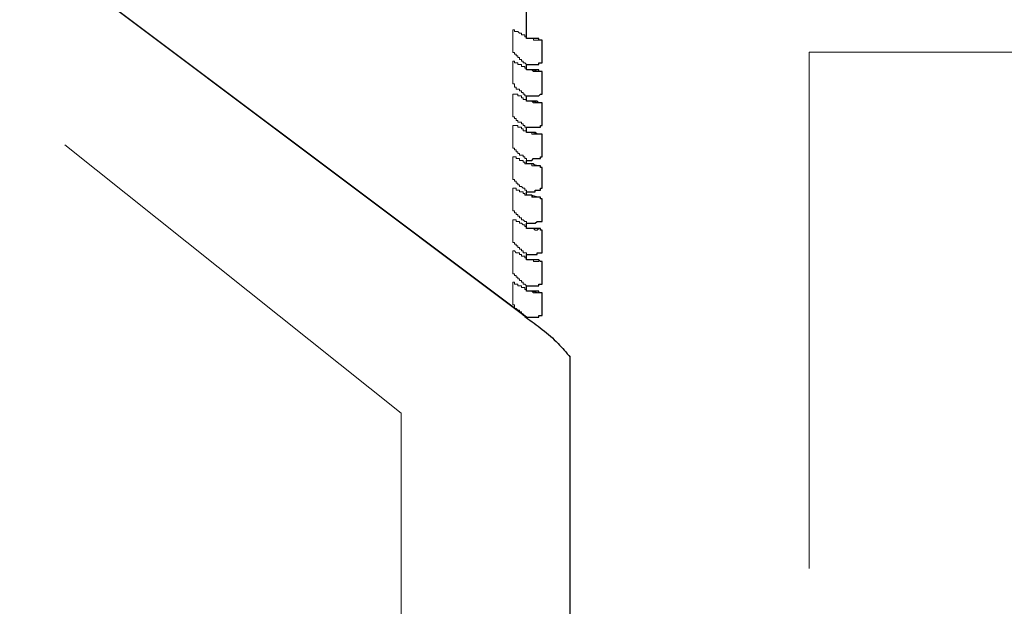
# Model space of a CAD drawing. Units: inches. Extents: x 9295 to 10310, y -5514 to -2192.
# Drawn here: x 10305 to 10305, y -2195 to -2195 of the extents above; entities that cross this region are included whole.
import ezdxf

# ---------------------------------------------------------------- set-up
doc = ezdxf.new("R2010")
doc.units = ezdxf.units.IN
doc.header["$MEASUREMENT"] = 0
doc.linetypes.add('CENTER', pattern=[50.8, 31.75, -6.35, 6.35, -6.35])
doc.layers.add('Bordes', color=7, linetype='Continuous', lineweight=35)
doc.layers.add('Layer 1', color=7, linetype='Continuous')

# ---------------------------------------------------------------- blocks, each defined once
blk = doc.blocks.new('block 1329')
at = {"layer": 'Layer 1', "color": 7, "lineweight": 18}
for points in [[(14.457, 111.972), (14.437, 111.972)], [(14.437, 111.972), (14.437, 111.951)], [(14.437, 111.951), (14.437, 111.931)], [(14.478, 111.972), (14.457, 111.972)], [(14.499, 111.972), (14.478, 111.972)], [(14.499, 111.951), (14.499, 111.972)], [(14.519, 111.951), (14.499, 111.951)], [(14.54, 111.951), (14.519, 111.951)], [(14.54, 111.931), (14.54, 111.951)], [(14.437, 111.931), (14.437, 111.909)], [(14.437, 111.909), (14.437, 111.869)], [(14.437, 111.869), (14.437, 111.847)], [(14.437, 111.847), (14.437, 111.826)], [(14.561, 111.931), (14.54, 111.931)], [(14.561, 111.909), (14.561, 111.931)], [(14.582, 111.909), (14.561, 111.909)], [(14.602, 111.909), (14.582, 111.909)], [(14.602, 111.889), (14.602, 111.909)], [(14.437, 111.826), (14.437, 111.785)], [(14.437, 111.785), (14.437, 111.764)], [(14.437, 111.764), (14.437, 111.744)], [(14.437, 111.744), (14.437, 111.723)], [(14.437, 111.723), (14.437, 111.702)], [(14.437, 111.702), (14.457, 111.702)], [(14.457, 111.702), (14.457, 111.681)], [(14.457, 111.681), (14.478, 111.681)], [(14.478, 111.681), (14.478, 111.66)], [(14.478, 111.66), (14.499, 111.66)], [(14.499, 111.66), (14.499, 111.64)], [(14.499, 111.64), (14.519, 111.64)], [(14.519, 111.64), (14.519, 111.619)], [(14.519, 111.619), (14.54, 111.619)], [(14.54, 111.619), (14.561, 111.619)], [(14.561, 111.619), (14.561, 111.598)], [(14.561, 111.598), (14.582, 111.598)], [(14.582, 111.598), (14.582, 111.578)], [(14.582, 111.578), (14.602, 111.578)], [(14.602, 111.578), (14.602, 111.556)]]:
    blk.add_lwpolyline(points, dxfattribs=at)
blk = doc.blocks.new('block 1328')
at = {"layer": 'Layer 1'}
blk.add_blockref('block 1329', (0, 0), dxfattribs=at)
blk = doc.blocks.new('block 1331')
at = {"layer": 'Layer 1', "color": 7, "lineweight": 18}
for points in [[(14.457, 112.345), (14.437, 112.345)], [(14.437, 112.345), (14.437, 112.325)], [(14.437, 112.325), (14.437, 112.304)], [(14.437, 112.304), (14.437, 112.283)], [(14.478, 112.345), (14.457, 112.345)], [(14.499, 112.345), (14.478, 112.345)], [(14.499, 112.325), (14.499, 112.345)], [(14.519, 112.325), (14.499, 112.325)], [(14.54, 112.325), (14.519, 112.325)], [(14.54, 112.304), (14.54, 112.325)], [(14.561, 112.304), (14.54, 112.304)], [(14.561, 112.283), (14.561, 112.304)], [(14.437, 112.283), (14.437, 112.242)], [(14.437, 112.242), (14.437, 112.221)], [(14.437, 112.221), (14.437, 112.2)], [(14.437, 112.2), (14.437, 112.179)], [(14.582, 112.283), (14.561, 112.283)], [(14.602, 112.283), (14.582, 112.283)], [(14.602, 112.262), (14.602, 112.283)], [(14.437, 112.179), (14.437, 112.159)], [(14.437, 112.159), (14.437, 112.138)], [(14.437, 112.138), (14.437, 112.117)], [(14.437, 112.117), (14.437, 112.097)], [(14.437, 112.097), (14.437, 112.076)], [(14.437, 112.076), (14.457, 112.076)], [(14.457, 112.076), (14.457, 112.055)], [(14.457, 112.055), (14.478, 112.055)], [(14.478, 112.055), (14.478, 112.034)], [(14.478, 112.034), (14.499, 112.034)], [(14.499, 112.034), (14.499, 112.013)], [(14.499, 112.013), (14.519, 112.013)], [(14.519, 112.013), (14.54, 112.013)], [(14.54, 112.013), (14.54, 111.993)], [(14.54, 111.993), (14.561, 111.993)], [(14.561, 111.993), (14.561, 111.972)], [(14.561, 111.972), (14.582, 111.972)], [(14.582, 111.972), (14.582, 111.951)], [(14.582, 111.951), (14.602, 111.951)]]:
    blk.add_lwpolyline(points, dxfattribs=at)
blk = doc.blocks.new('block 1330')
at = {"layer": 'Layer 1'}
blk.add_blockref('block 1331', (0, 0), dxfattribs=at)
blk = doc.blocks.new('block 1333')
at = {"layer": 'Layer 1', "color": 7, "lineweight": 18}
for points in [[(14.457, 111.225), (14.437, 111.225)], [(14.437, 111.225), (14.437, 111.204)], [(14.437, 111.204), (14.437, 111.184)], [(14.437, 111.184), (14.437, 111.163)], [(14.437, 111.163), (14.437, 111.121)], [(14.478, 111.225), (14.457, 111.225)], [(14.478, 111.204), (14.478, 111.225)], [(14.499, 111.204), (14.478, 111.204)], [(14.519, 111.204), (14.499, 111.204)], [(14.519, 111.184), (14.519, 111.204)], [(14.54, 111.184), (14.519, 111.184)], [(14.561, 111.184), (14.54, 111.184)], [(14.561, 111.163), (14.561, 111.184)], [(14.582, 111.163), (14.561, 111.163)], [(14.582, 111.142), (14.582, 111.163)], [(14.602, 111.142), (14.582, 111.142)], [(14.437, 111.121), (14.437, 111.1)], [(14.437, 111.1), (14.437, 111.08)], [(14.437, 111.08), (14.437, 111.038)], [(14.437, 111.038), (14.437, 111.018)], [(14.437, 111.018), (14.437, 110.996)], [(14.437, 110.996), (14.437, 110.976)], [(14.437, 110.976), (14.437, 110.955)], [(14.437, 110.955), (14.457, 110.955)], [(14.457, 110.955), (14.457, 110.934)], [(14.457, 110.934), (14.478, 110.934)], [(14.478, 110.934), (14.478, 110.914)], [(14.478, 110.914), (14.499, 110.914)], [(14.499, 110.914), (14.499, 110.893)], [(14.499, 110.893), (14.519, 110.893)], [(14.519, 110.893), (14.519, 110.872)], [(14.519, 110.872), (14.54, 110.872)], [(14.54, 110.872), (14.54, 110.851)], [(14.54, 110.851), (14.561, 110.851)], [(14.561, 110.851), (14.582, 110.831)], [(14.582, 110.831), (14.602, 110.831)], [(14.602, 110.831), (14.602, 110.81)]]:
    blk.add_lwpolyline(points, dxfattribs=at)
blk = doc.blocks.new('block 1332')
at = {"layer": 'Layer 1'}
blk.add_blockref('block 1333', (0, 0), dxfattribs=at)
blk = doc.blocks.new('block 1335')
at = {"layer": 'Layer 1', "color": 7, "lineweight": 18}
for points in [[(14.457, 110.478), (14.437, 110.478)], [(14.437, 110.478), (14.437, 110.457)], [(14.437, 110.457), (14.437, 110.436)], [(14.437, 110.436), (14.437, 110.415)], [(14.478, 110.457), (14.457, 110.478)], [(14.499, 110.457), (14.478, 110.457)], [(14.519, 110.457), (14.499, 110.457)], [(14.519, 110.436), (14.519, 110.457)], [(14.54, 110.436), (14.519, 110.436)], [(14.54, 110.415), (14.54, 110.436)], [(14.437, 110.415), (14.437, 110.395)], [(14.437, 110.395), (14.437, 110.374)], [(14.437, 110.374), (14.437, 110.353)], [(14.437, 110.353), (14.437, 110.333)], [(14.437, 110.333), (14.437, 110.291)], [(14.561, 110.415), (14.54, 110.415)], [(14.582, 110.415), (14.561, 110.415)], [(14.582, 110.395), (14.582, 110.415)], [(14.602, 110.395), (14.582, 110.395)], [(14.602, 110.374), (14.602, 110.395)], [(14.437, 110.291), (14.437, 110.27)], [(14.437, 110.27), (14.437, 110.249)], [(14.437, 110.249), (14.437, 110.229)], [(14.437, 110.229), (14.437, 110.208)], [(14.437, 110.208), (14.457, 110.208)], [(14.457, 110.208), (14.457, 110.187)], [(14.457, 110.187), (14.478, 110.187)], [(14.478, 110.187), (14.478, 110.167)], [(14.478, 110.167), (14.499, 110.167)], [(14.499, 110.167), (14.499, 110.145)], [(14.499, 110.145), (14.519, 110.145)], [(14.519, 110.145), (14.519, 110.125)], [(14.519, 110.125), (14.54, 110.125)], [(14.54, 110.125), (14.54, 110.105)], [(14.54, 110.105), (14.561, 110.105)], [(14.561, 110.105), (14.561, 110.083)], [(14.561, 110.083), (14.582, 110.083)], [(14.582, 110.083), (14.602, 110.063)]]:
    blk.add_lwpolyline(points, dxfattribs=at)
blk = doc.blocks.new('block 1334')
at = {"layer": 'Layer 1'}
blk.add_blockref('block 1335', (0, 0), dxfattribs=at)
blk = doc.blocks.new('block 1337')
at = {"layer": 'Layer 1', "color": 7, "lineweight": 18}
for points in [[(14.748, 110.374), (14.665, 110.374)], [(14.665, 110.374), (14.686, 110.374)], [(14.686, 110.374), (14.686, 110.353)], [(14.686, 110.353), (14.706, 110.353)], [(14.706, 110.353), (14.727, 110.353)], [(14.727, 110.353), (14.748, 110.353)], [(14.748, 110.353), (14.748, 110.374)]]:
    blk.add_lwpolyline(points, dxfattribs=at)
blk = doc.blocks.new('block 1336')
at = {"layer": 'Layer 1'}
blk.add_blockref('block 1337', (0, 0), dxfattribs=at)
blk = doc.blocks.new('block 1339')
at = {"layer": 'Layer 1', "color": 7, "lineweight": 18}
for points in [[(14.748, 111.121), (14.665, 111.142)], [(14.665, 111.142), (14.665, 111.121)], [(14.665, 111.121), (14.686, 111.121)], [(14.686, 111.121), (14.706, 111.121)], [(14.706, 111.121), (14.727, 111.121)], [(14.727, 111.121), (14.748, 111.121)]]:
    blk.add_lwpolyline(points, dxfattribs=at)
blk = doc.blocks.new('block 1338')
at = {"layer": 'Layer 1'}
blk.add_blockref('block 1339', (0, 0), dxfattribs=at)
blk = doc.blocks.new('block 1341')
at = {"layer": 'Layer 1', "color": 7, "lineweight": 18}
for points in [[(14.665, 111.889), (14.665, 111.869)], [(14.748, 111.869), (14.665, 111.889)], [(14.665, 111.869), (14.686, 111.869)], [(14.686, 111.869), (14.706, 111.869)], [(14.706, 111.869), (14.727, 111.869)], [(14.727, 111.869), (14.748, 111.869)]]:
    blk.add_lwpolyline(points, dxfattribs=at)
blk = doc.blocks.new('block 1340')
at = {"layer": 'Layer 1'}
blk.add_blockref('block 1341', (0, 0), dxfattribs=at)
blk = doc.blocks.new('block 1343')
at = {"layer": 'Layer 1', "color": 7, "lineweight": 18}
for points in [[(14.748, 112.242), (14.665, 112.262)], [(14.665, 112.262), (14.686, 112.242)], [(14.686, 112.242), (14.706, 112.242)], [(14.706, 112.242), (14.727, 112.242)], [(14.727, 112.242), (14.748, 112.242)]]:
    blk.add_lwpolyline(points, dxfattribs=at)
blk = doc.blocks.new('block 1342')
at = {"layer": 'Layer 1'}
blk.add_blockref('block 1343', (0, 0), dxfattribs=at)
blk = doc.blocks.new('block 1345')
at = {"layer": 'Layer 1', "color": 7, "lineweight": 18}
for points in [[(14.748, 111.494), (14.665, 111.516)], [(14.665, 111.516), (14.665, 111.494)], [(14.665, 111.494), (14.686, 111.494)], [(14.686, 111.494), (14.706, 111.494)], [(14.706, 111.494), (14.727, 111.494)], [(14.727, 111.494), (14.748, 111.494)]]:
    blk.add_lwpolyline(points, dxfattribs=at)
blk = doc.blocks.new('block 1344')
at = {"layer": 'Layer 1'}
blk.add_blockref('block 1345', (0, 0), dxfattribs=at)
blk = doc.blocks.new('block 1347')
at = {"layer": 'Layer 1', "color": 7, "lineweight": 18}
for points in [[(14.665, 113.01), (14.686, 113.01)], [(14.748, 113.01), (14.665, 113.01)], [(14.686, 113.01), (14.686, 112.989)], [(14.748, 112.989), (14.748, 113.01)], [(14.686, 112.989), (14.706, 112.989)], [(14.706, 112.989), (14.727, 112.989)], [(14.727, 112.989), (14.748, 112.989)]]:
    blk.add_lwpolyline(points, dxfattribs=at)
blk = doc.blocks.new('block 1346')
at = {"layer": 'Layer 1'}
blk.add_blockref('block 1347', (0, 0), dxfattribs=at)
blk = doc.blocks.new('block 1349')
at = {"layer": 'Layer 1', "color": 7, "lineweight": 18}
for points in [[(14.748, 109.98), (14.665, 110.001)], [(14.665, 110.001), (14.686, 109.98)], [(14.686, 109.98), (14.706, 109.98)], [(14.706, 109.98), (14.727, 109.98)], [(14.727, 109.98), (14.748, 109.98)]]:
    blk.add_lwpolyline(points, dxfattribs=at)
blk = doc.blocks.new('block 1348')
at = {"layer": 'Layer 1'}
blk.add_blockref('block 1349', (0, 0), dxfattribs=at)
blk = doc.blocks.new('block 1351')
at = {"layer": 'Layer 1', "color": 7, "lineweight": 18}
for points in [[(14.748, 110.747), (14.665, 110.747)], [(14.665, 110.747), (14.686, 110.747)], [(14.686, 110.747), (14.706, 110.727)], [(14.706, 110.727), (14.727, 110.727)], [(14.727, 110.727), (14.748, 110.747)]]:
    blk.add_lwpolyline(points, dxfattribs=at)
blk = doc.blocks.new('block 1350')
at = {"layer": 'Layer 1'}
blk.add_blockref('block 1351', (0, 0), dxfattribs=at)
blk = doc.blocks.new('block 1353')
at = {"layer": 'Layer 1', "color": 7, "lineweight": 18}
for points in [[(14.665, 112.636), (14.686, 112.615)], [(14.748, 112.615), (14.665, 112.636)], [(14.686, 112.615), (14.706, 112.615)], [(14.706, 112.615), (14.727, 112.615)], [(14.727, 112.615), (14.748, 112.615)]]:
    blk.add_lwpolyline(points, dxfattribs=at)
blk = doc.blocks.new('block 1352')
at = {"layer": 'Layer 1'}
blk.add_blockref('block 1353', (0, 0), dxfattribs=at)
blk = doc.blocks.new('block 1355')
at = {"layer": 'Layer 1', "color": 7, "lineweight": 18}
for points in [[(14.457, 110.851), (14.437, 110.851)], [(14.437, 110.851), (14.437, 110.831)], [(14.437, 110.831), (14.437, 110.81)], [(14.437, 110.81), (14.437, 110.789)], [(14.437, 110.789), (14.437, 110.768)], [(14.478, 110.851), (14.457, 110.851)], [(14.478, 110.831), (14.478, 110.851)], [(14.499, 110.831), (14.478, 110.831)], [(14.519, 110.831), (14.499, 110.831)], [(14.519, 110.81), (14.519, 110.831)], [(14.54, 110.81), (14.519, 110.81)], [(14.561, 110.789), (14.54, 110.81)], [(14.582, 110.789), (14.561, 110.789)], [(14.582, 110.768), (14.582, 110.789)], [(14.437, 110.768), (14.437, 110.747)], [(14.437, 110.747), (14.437, 110.727)], [(14.437, 110.727), (14.437, 110.706)], [(14.437, 110.706), (14.437, 110.685)], [(14.437, 110.685), (14.437, 110.665)], [(14.437, 110.665), (14.437, 110.643)], [(14.602, 110.768), (14.582, 110.768)], [(14.602, 110.747), (14.602, 110.768)], [(14.437, 110.643), (14.437, 110.623)], [(14.437, 110.623), (14.437, 110.602)], [(14.437, 110.602), (14.437, 110.581)], [(14.437, 110.581), (14.457, 110.581)], [(14.457, 110.581), (14.457, 110.561)], [(14.457, 110.561), (14.478, 110.561)], [(14.478, 110.561), (14.478, 110.54)], [(14.478, 110.54), (14.499, 110.54)], [(14.499, 110.54), (14.499, 110.519)], [(14.499, 110.519), (14.519, 110.519)], [(14.519, 110.519), (14.519, 110.498)], [(14.519, 110.498), (14.54, 110.498)], [(14.54, 110.498), (14.54, 110.478)], [(14.54, 110.478), (14.561, 110.478)], [(14.561, 110.478), (14.561, 110.457)], [(14.561, 110.457), (14.582, 110.457)], [(14.582, 110.457), (14.602, 110.457)], [(14.602, 110.457), (14.602, 110.436)]]:
    blk.add_lwpolyline(points, dxfattribs=at)
blk = doc.blocks.new('block 1354')
at = {"layer": 'Layer 1'}
blk.add_blockref('block 1355', (0, 0), dxfattribs=at)
blk = doc.blocks.new('block 1357')
at = {"layer": 'Layer 1', "color": 7, "lineweight": 18}
for points in [[(14.457, 110.105), (14.437, 110.105)], [(14.437, 110.105), (14.437, 110.083)], [(14.437, 110.083), (14.437, 110.063)], [(14.457, 110.083), (14.457, 110.105)], [(14.478, 110.083), (14.457, 110.083)], [(14.499, 110.083), (14.478, 110.083)], [(14.499, 110.063), (14.499, 110.083)], [(14.437, 110.063), (14.437, 110.042)], [(14.437, 110.042), (14.437, 110.021)], [(14.437, 110.021), (14.437, 109.98)], [(14.437, 109.98), (14.437, 109.959)], [(14.437, 109.959), (14.437, 109.938)], [(14.519, 110.063), (14.499, 110.063)], [(14.54, 110.063), (14.519, 110.063)], [(14.54, 110.042), (14.54, 110.063)], [(14.561, 110.042), (14.54, 110.042)], [(14.582, 110.042), (14.561, 110.042)], [(14.582, 110.021), (14.582, 110.042)], [(14.602, 110.021), (14.582, 110.021)], [(14.602, 110.001), (14.602, 110.021)], [(14.437, 109.938), (14.437, 109.917)], [(14.437, 109.917), (14.437, 109.897)], [(14.437, 109.897), (14.437, 109.876)], [(14.437, 109.876), (14.437, 109.855)], [(14.437, 109.855), (14.437, 109.835)], [(14.437, 109.835), (14.457, 109.835)], [(14.457, 109.835), (14.457, 109.814)], [(14.457, 109.814), (14.457, 109.793)], [(14.457, 109.793), (14.478, 109.793)], [(14.478, 109.793), (14.499, 109.773)], [(14.499, 109.773), (14.519, 109.773)], [(14.519, 109.773), (14.519, 109.752)], [(14.519, 109.752), (14.54, 109.752)], [(14.54, 109.752), (14.54, 109.73)], [(14.54, 109.73), (14.561, 109.73)], [(14.561, 109.73), (14.561, 109.71)], [(14.561, 109.71), (14.582, 109.71)], [(14.582, 109.71), (14.582, 109.689)], [(14.582, 109.689), (14.602, 109.689)]]:
    blk.add_lwpolyline(points, dxfattribs=at)
blk = doc.blocks.new('block 1356')
at = {"layer": 'Layer 1'}
blk.add_blockref('block 1357', (0, 0), dxfattribs=at)
blk = doc.blocks.new('block 1359')
at = {"layer": 'Layer 1', "color": 7, "lineweight": 18}
for points in [[(14.457, 112.739), (14.437, 112.739)], [(14.437, 112.739), (14.437, 112.719)], [(14.437, 112.719), (14.437, 112.698)], [(14.437, 112.698), (14.437, 112.677)], [(14.437, 112.677), (14.437, 112.657)], [(14.437, 112.657), (14.437, 112.615)], [(14.457, 112.719), (14.457, 112.739)], [(14.478, 112.719), (14.457, 112.719)], [(14.499, 112.719), (14.478, 112.719)], [(14.499, 112.698), (14.499, 112.719)], [(14.519, 112.698), (14.499, 112.698)], [(14.54, 112.698), (14.519, 112.698)], [(14.54, 112.677), (14.54, 112.698)], [(14.561, 112.677), (14.54, 112.677)], [(14.582, 112.677), (14.561, 112.677)], [(14.582, 112.657), (14.582, 112.677)], [(14.602, 112.657), (14.582, 112.657)], [(14.602, 112.636), (14.602, 112.657)], [(14.437, 112.615), (14.437, 112.595)], [(14.437, 112.595), (14.437, 112.574)], [(14.437, 112.574), (14.437, 112.553)], [(14.437, 112.553), (14.437, 112.532)], [(14.437, 112.532), (14.437, 112.511)], [(14.437, 112.511), (14.437, 112.491)], [(14.437, 112.491), (14.437, 112.47)], [(14.437, 112.47), (14.457, 112.47)], [(14.457, 112.47), (14.457, 112.449)], [(14.457, 112.449), (14.457, 112.429)], [(14.457, 112.429), (14.478, 112.429)], [(14.478, 112.429), (14.478, 112.407)], [(14.478, 112.407), (14.499, 112.407)], [(14.499, 112.407), (14.519, 112.407)], [(14.519, 112.407), (14.519, 112.387)], [(14.519, 112.387), (14.54, 112.387)], [(14.54, 112.387), (14.54, 112.366)], [(14.54, 112.366), (14.561, 112.366)], [(14.561, 112.366), (14.561, 112.345)], [(14.561, 112.345), (14.582, 112.345)], [(14.582, 112.345), (14.582, 112.325)], [(14.582, 112.325), (14.602, 112.325)]]:
    blk.add_lwpolyline(points, dxfattribs=at)
blk = doc.blocks.new('block 1358')
at = {"layer": 'Layer 1'}
blk.add_blockref('block 1359', (0, 0), dxfattribs=at)
blk = doc.blocks.new('block 1361')
at = {"layer": 'Layer 1', "color": 7, "lineweight": 18}
for points in [[(14.457, 111.598), (14.437, 111.598)], [(14.437, 111.598), (14.437, 111.578)], [(14.478, 111.598), (14.457, 111.598)], [(14.478, 111.578), (14.478, 111.598)], [(14.437, 111.578), (14.437, 111.556)], [(14.437, 111.556), (14.437, 111.536)], [(14.437, 111.536), (14.437, 111.516)], [(14.437, 111.516), (14.437, 111.494)], [(14.437, 111.494), (14.437, 111.474)], [(14.499, 111.578), (14.478, 111.578)], [(14.519, 111.578), (14.499, 111.578)], [(14.519, 111.556), (14.519, 111.578)], [(14.54, 111.556), (14.519, 111.556)], [(14.561, 111.556), (14.54, 111.556)], [(14.561, 111.536), (14.561, 111.556)], [(14.582, 111.536), (14.561, 111.536)], [(14.582, 111.516), (14.582, 111.536)], [(14.602, 111.516), (14.582, 111.516)], [(14.437, 111.474), (14.437, 111.453)], [(14.437, 111.453), (14.437, 111.432)], [(14.437, 111.432), (14.437, 111.412)], [(14.437, 111.412), (14.437, 111.391)], [(14.437, 111.391), (14.437, 111.37)], [(14.437, 111.37), (14.437, 111.349)], [(14.437, 111.349), (14.437, 111.328)], [(14.437, 111.328), (14.457, 111.328)], [(14.457, 111.328), (14.457, 111.308)], [(14.457, 111.308), (14.478, 111.308)], [(14.478, 111.308), (14.478, 111.287)], [(14.478, 111.287), (14.499, 111.287)], [(14.499, 111.287), (14.499, 111.266)], [(14.499, 111.266), (14.519, 111.266)], [(14.519, 111.266), (14.519, 111.246)], [(14.519, 111.246), (14.54, 111.246)], [(14.54, 111.246), (14.561, 111.225)], [(14.561, 111.225), (14.582, 111.225)], [(14.582, 111.225), (14.582, 111.204)], [(14.582, 111.204), (14.602, 111.204)], [(14.602, 111.204), (14.602, 111.184)]]:
    blk.add_lwpolyline(points, dxfattribs=at)
blk = doc.blocks.new('block 1360')
at = {"layer": 'Layer 1'}
blk.add_blockref('block 1361', (0, 0), dxfattribs=at)
blk = doc.blocks.new('block 1363')
at = {"layer": 'Layer 1', "color": 7, "lineweight": 18}
for points in [[(14.457, 113.113), (14.437, 113.113)], [(14.437, 113.113), (14.437, 113.092)], [(14.437, 113.092), (14.437, 113.072)], [(14.437, 113.072), (14.437, 113.051)], [(14.437, 113.051), (14.437, 113.03)], [(14.437, 113.03), (14.437, 113.01)], [(14.437, 113.01), (14.437, 112.989)], [(14.457, 113.092), (14.457, 113.113)], [(14.478, 113.092), (14.457, 113.092)], [(14.499, 113.092), (14.478, 113.092)], [(14.519, 113.072), (14.499, 113.092)], [(14.54, 113.072), (14.519, 113.072)], [(14.54, 113.051), (14.54, 113.072)], [(14.561, 113.051), (14.54, 113.051)], [(14.582, 113.051), (14.561, 113.051)], [(14.582, 113.03), (14.582, 113.051)], [(14.602, 113.03), (14.582, 113.03)], [(14.602, 113.01), (14.602, 113.03)], [(14.437, 112.989), (14.437, 112.968)], [(14.437, 112.968), (14.437, 112.927)], [(14.437, 112.927), (14.437, 112.905)], [(14.437, 112.905), (14.437, 112.885)], [(14.437, 112.885), (14.437, 112.864)], [(14.437, 112.864), (14.437, 112.843)], [(14.437, 112.843), (14.457, 112.843)], [(14.457, 112.843), (14.457, 112.823)], [(14.457, 112.823), (14.478, 112.823)], [(14.478, 112.823), (14.478, 112.802)], [(14.478, 112.802), (14.499, 112.802)], [(14.499, 112.802), (14.499, 112.781)], [(14.499, 112.781), (14.519, 112.781)], [(14.519, 112.781), (14.519, 112.76)], [(14.519, 112.76), (14.54, 112.76)], [(14.54, 112.76), (14.54, 112.739)], [(14.54, 112.739), (14.561, 112.739)], [(14.561, 112.739), (14.561, 112.719)], [(14.561, 112.719), (14.582, 112.719)], [(14.582, 112.719), (14.602, 112.698)]]:
    blk.add_lwpolyline(points, dxfattribs=at)
blk = doc.blocks.new('block 1362')
at = {"layer": 'Layer 1'}
blk.add_blockref('block 1363', (0, 0), dxfattribs=at)
blk = doc.blocks.new('block 1201')
blk.add_line((15.121, 61.73), (15.121, 109.212))
at = {"linetype": 'CENTER', "lineweight": 9, "ltscale": 0.3}
blk.add_lwpolyline([(9.103, 111.744), (13.108, 108.548), (13.108, 62.373), (7.962, 58.285)], dxfattribs=at)
blk.add_spline([(7.962, 58.285), (6.374, 58.524), (5.202, 59.094), (4.185, 60.007), (3.448, 61.253), (3.148, 62.353), (3.137, 63.639), (3.511, 64.978), (4.081, 66.233), (4.673, 68.153), (4.974, 69.761), (5.181, 73.312), (5.223, 75.076), (4.994, 77.524), (4.6, 79.434), (3.801, 81.623), (3.562, 83.148), (3.708, 85.119), (4.164, 86.655), (4.683, 87.962), (5.347, 90.224), (5.721, 92.05), (5.991, 94.81), (5.949, 97.383), (5.762, 99.023), (5.285, 101.337), (5.077, 103.09), (5.368, 106.006), (6.074, 107.946), (7.038, 109.585), (8.138, 110.893), (9.103, 111.744)], degree=3, dxfattribs=at)
blk.add_spline([(14.592, 109.689), (14.789, 109.544), (14.976, 109.378), (15.121, 109.212)], degree=3)
at = {"layer": 'Bordes'}
blk.add_spline([(2.649, 87.589), (3.023, 88.554), (3.614, 90.535), (4.071, 92.963), (4.247, 95.474), (4.123, 98.027), (3.895, 99.604), (3.438, 102.301), (3.459, 104.813), (3.895, 107.116), (5.057, 110.001), (6.447, 112.076), (8.252, 113.902), (8.605, 114.193)], degree=3, dxfattribs=at)
at = {"layer": 'Layer 1'}
for p, q in [((8.605, 114.193), (14.602, 109.689)), ((14.602, 113.01), (14.602, 114.089)), ((14.623, 113.01), (14.602, 113.01)), ((14.644, 113.01), (14.623, 113.01)), ((14.665, 113.01), (14.644, 113.01)), ((14.686, 113.01), (14.665, 113.01)), ((14.706, 113.01), (14.686, 113.01)), ((14.727, 113.01), (14.706, 113.01)), ((14.748, 113.01), (14.727, 113.01)), ((14.748, 112.989), (14.748, 113.01)), ((14.768, 112.989), (14.748, 112.989)), ((14.789, 112.989), (14.768, 112.989)), ((14.789, 112.968), (14.789, 112.989)), ((14.789, 112.739), (14.789, 112.968)), ((14.602, 112.636), (14.602, 112.698)), ((14.602, 112.698), (14.623, 112.698)), ((14.623, 112.698), (14.644, 112.698)), ((14.644, 112.698), (14.665, 112.698)), ((14.665, 112.698), (14.686, 112.698)), ((14.686, 112.698), (14.706, 112.698)), ((14.706, 112.698), (14.727, 112.698)), ((14.727, 112.698), (14.748, 112.698)), ((14.748, 112.698), (14.748, 112.719)), ((14.748, 112.719), (14.768, 112.719)), ((14.768, 112.719), (14.789, 112.719)), ((14.789, 112.719), (14.789, 112.739)), ((14.623, 112.636), (14.602, 112.636)), ((14.644, 112.636), (14.623, 112.636)), ((14.665, 112.636), (14.644, 112.636)), ((14.686, 112.636), (14.665, 112.636)), ((14.706, 112.636), (14.686, 112.636)), ((14.727, 112.636), (14.706, 112.636)), ((14.748, 112.636), (14.727, 112.636)), ((14.748, 112.615), (14.748, 112.636)), ((14.768, 112.615), (14.748, 112.615)), ((14.789, 112.615), (14.768, 112.615)), ((14.789, 112.595), (14.789, 112.615)), ((14.789, 112.366), (14.789, 112.595)), ((14.602, 112.262), (14.602, 112.325)), ((14.602, 112.325), (14.623, 112.325)), ((14.623, 112.325), (14.644, 112.325)), ((14.644, 112.325), (14.665, 112.325)), ((14.665, 112.325), (14.686, 112.325)), ((14.686, 112.325), (14.706, 112.325)), ((14.706, 112.325), (14.727, 112.325)), ((14.727, 112.325), (14.748, 112.325)), ((14.748, 112.325), (14.768, 112.345)), ((14.768, 112.345), (14.789, 112.345)), ((14.789, 112.345), (14.789, 112.366)), ((14.623, 112.262), (14.602, 112.262)), ((14.644, 112.262), (14.623, 112.262)), ((14.665, 112.262), (14.644, 112.262)), ((14.686, 112.262), (14.665, 112.262)), ((14.706, 112.262), (14.686, 112.262)), ((14.727, 112.262), (14.706, 112.262)), ((14.748, 112.242), (14.727, 112.262)), ((14.768, 112.242), (14.748, 112.242)), ((14.789, 112.242), (14.768, 112.242)), ((14.789, 112.221), (14.789, 112.242)), ((14.789, 111.972), (14.789, 112.221)), ((14.602, 111.889), (14.602, 111.951)), ((14.602, 111.951), (14.623, 111.951)), ((14.623, 111.951), (14.644, 111.951)), ((14.644, 111.951), (14.665, 111.951)), ((14.665, 111.951), (14.686, 111.951)), ((14.686, 111.951), (14.706, 111.951)), ((14.706, 111.951), (14.727, 111.951)), ((14.727, 111.951), (14.748, 111.951)), ((14.748, 111.951), (14.768, 111.951)), ((14.768, 111.951), (14.768, 111.972)), ((14.768, 111.972), (14.789, 111.972)), ((14.623, 111.889), (14.602, 111.889)), ((14.644, 111.889), (14.623, 111.889)), ((14.665, 111.889), (14.644, 111.889)), ((14.686, 111.889), (14.665, 111.889)), ((14.706, 111.889), (14.686, 111.889)), ((14.727, 111.869), (14.706, 111.889)), ((14.748, 111.869), (14.727, 111.869)), ((14.768, 111.869), (14.748, 111.869)), ((14.789, 111.869), (14.768, 111.869)), ((14.789, 111.847), (14.789, 111.869)), ((14.789, 111.598), (14.789, 111.847)), ((14.768, 111.578), (14.768, 111.598)), ((14.768, 111.598), (14.789, 111.598)), ((14.602, 111.516), (14.602, 111.556)), ((14.602, 111.556), (14.623, 111.556)), ((14.623, 111.516), (14.602, 111.516)), ((14.623, 111.556), (14.644, 111.556)), ((14.644, 111.516), (14.623, 111.516)), ((14.644, 111.556), (14.665, 111.556)), ((14.665, 111.516), (14.644, 111.516)), ((14.665, 111.556), (14.686, 111.578)), ((14.686, 111.516), (14.665, 111.516)), ((14.686, 111.578), (14.706, 111.578)), ((14.706, 111.494), (14.686, 111.516)), ((14.706, 111.578), (14.727, 111.578)), ((14.727, 111.494), (14.706, 111.494)), ((14.727, 111.578), (14.748, 111.578)), ((14.748, 111.494), (14.727, 111.494)), ((14.748, 111.578), (14.768, 111.578)), ((14.768, 111.494), (14.748, 111.494)), ((14.768, 111.474), (14.768, 111.494)), ((14.789, 111.474), (14.768, 111.474)), ((14.789, 111.225), (14.789, 111.474)), ((14.602, 111.142), (14.602, 111.184)), ((14.602, 111.184), (14.623, 111.184)), ((14.623, 111.142), (14.602, 111.142)), ((14.623, 111.184), (14.644, 111.184)), ((14.644, 111.142), (14.623, 111.142)), ((14.644, 111.184), (14.665, 111.184)), ((14.665, 111.142), (14.644, 111.142)), ((14.665, 111.184), (14.686, 111.184)), ((14.686, 111.121), (14.665, 111.142)), ((14.686, 111.184), (14.706, 111.184)), ((14.706, 111.184), (14.706, 111.204)), ((14.706, 111.204), (14.727, 111.204)), ((14.727, 111.204), (14.748, 111.204)), ((14.748, 111.204), (14.768, 111.204)), ((14.768, 111.204), (14.768, 111.225)), ((14.768, 111.225), (14.789, 111.225)), ((14.706, 111.121), (14.686, 111.121)), ((14.727, 111.121), (14.706, 111.121)), ((14.748, 111.121), (14.727, 111.121)), ((14.768, 111.121), (14.748, 111.121)), ((14.768, 111.1), (14.768, 111.121)), ((14.789, 111.1), (14.768, 111.1)), ((14.789, 110.851), (14.789, 111.1)), ((14.602, 110.747), (14.602, 110.81)), ((14.602, 110.81), (14.623, 110.81)), ((14.623, 110.81), (14.644, 110.81)), ((14.644, 110.81), (14.665, 110.81)), ((14.665, 110.81), (14.686, 110.81)), ((14.686, 110.81), (14.706, 110.81)), ((14.706, 110.81), (14.727, 110.831)), ((14.727, 110.831), (14.748, 110.831)), ((14.748, 110.831), (14.768, 110.831)), ((14.768, 110.831), (14.789, 110.831)), ((14.789, 110.831), (14.789, 110.851)), ((14.623, 110.747), (14.602, 110.747)), ((14.644, 110.747), (14.623, 110.747)), ((14.665, 110.747), (14.644, 110.747)), ((14.686, 110.747), (14.665, 110.747)), ((14.706, 110.747), (14.686, 110.747)), ((14.727, 110.747), (14.706, 110.747)), ((14.748, 110.747), (14.727, 110.747)), ((14.768, 110.747), (14.748, 110.747)), ((14.768, 110.727), (14.768, 110.747)), ((14.789, 110.727), (14.768, 110.727)), ((14.789, 110.478), (14.789, 110.727)), ((14.602, 110.374), (14.602, 110.436)), ((14.602, 110.436), (14.623, 110.436)), ((14.623, 110.436), (14.644, 110.436)), ((14.644, 110.436), (14.665, 110.436)), ((14.665, 110.436), (14.686, 110.436)), ((14.686, 110.436), (14.706, 110.436)), ((14.706, 110.436), (14.727, 110.436)), ((14.727, 110.436), (14.727, 110.457)), ((14.727, 110.457), (14.748, 110.457)), ((14.748, 110.457), (14.768, 110.457)), ((14.768, 110.457), (14.789, 110.457)), ((14.789, 110.457), (14.789, 110.478)), ((14.623, 110.374), (14.602, 110.374)), ((14.644, 110.374), (14.623, 110.374)), ((14.665, 110.374), (14.644, 110.374)), ((14.686, 110.374), (14.665, 110.374)), ((14.706, 110.374), (14.686, 110.374)), ((14.727, 110.374), (14.706, 110.374)), ((14.748, 110.374), (14.727, 110.374)), ((14.768, 110.353), (14.748, 110.374)), ((14.789, 110.353), (14.768, 110.353)), ((14.789, 110.333), (14.789, 110.353)), ((14.789, 110.105), (14.789, 110.333)), ((14.748, 110.063), (14.748, 110.083)), ((14.748, 110.083), (14.768, 110.083)), ((14.768, 110.083), (14.789, 110.083)), ((14.789, 110.083), (14.789, 110.105)), ((14.602, 110.001), (14.602, 110.063)), ((14.602, 110.063), (14.623, 110.063)), ((14.623, 110.001), (14.602, 110.001)), ((14.623, 110.063), (14.644, 110.063)), ((14.644, 110.001), (14.623, 110.001)), ((14.644, 110.063), (14.665, 110.063)), ((14.665, 110.001), (14.644, 110.001)), ((14.665, 110.063), (14.686, 110.063)), ((14.686, 110.001), (14.665, 110.001)), ((14.686, 110.063), (14.706, 110.063)), ((14.706, 110.001), (14.686, 110.001)), ((14.706, 110.063), (14.727, 110.063)), ((14.727, 110.001), (14.706, 110.001)), ((14.727, 110.063), (14.748, 110.063)), ((14.748, 110.001), (14.727, 110.001)), ((14.748, 109.98), (14.748, 110.001)), ((14.768, 109.98), (14.748, 109.98)), ((14.789, 109.98), (14.768, 109.98)), ((14.789, 109.959), (14.789, 109.98)), ((14.789, 109.73), (14.789, 109.959)), ((14.789, 109.71), (14.789, 109.73)), ((14.602, 109.689), (14.623, 109.689)), ((14.623, 109.689), (14.644, 109.689)), ((14.644, 109.689), (14.665, 109.689)), ((14.665, 109.689), (14.686, 109.689)), ((14.686, 109.689), (14.706, 109.689)), ((14.706, 109.689), (14.727, 109.689)), ((14.727, 109.689), (14.748, 109.689)), ((14.748, 109.689), (14.748, 109.71)), ((14.748, 109.71), (14.768, 109.71)), ((14.768, 109.71), (14.789, 109.71))]:
    blk.add_line(p, q, dxfattribs=at)
at = {"layer": 'Layer 1', "color": 7}
blk.add_lwpolyline([(14.602, 109.689), (14.602, 109.689), (8.605, 114.193)], dxfattribs=at)
at = {"layer": 'Layer 1', "color": 7, "lineweight": 18}
for points in [[(14.602, 113.01), (14.602, 114.089)], [(14.623, 113.01), (14.602, 113.01)], [(14.644, 113.01), (14.623, 113.01)], [(14.665, 113.01), (14.644, 113.01)], [(14.686, 113.01), (14.665, 113.01)], [(14.706, 113.01), (14.686, 113.01)], [(14.727, 113.01), (14.706, 113.01)], [(14.748, 113.01), (14.727, 113.01)], [(14.748, 112.989), (14.748, 113.01)], [(14.768, 112.989), (14.748, 112.989)], [(14.789, 112.989), (14.768, 112.989)], [(14.789, 112.968), (14.789, 112.989)], [(14.789, 112.739), (14.789, 112.968)], [(14.602, 112.636), (14.602, 112.698)], [(14.602, 112.698), (14.623, 112.698)], [(14.623, 112.698), (14.644, 112.698)], [(14.644, 112.698), (14.665, 112.698)], [(14.665, 112.698), (14.686, 112.698)], [(14.686, 112.698), (14.706, 112.698)], [(14.706, 112.698), (14.727, 112.698)], [(14.727, 112.698), (14.748, 112.698)], [(14.748, 112.698), (14.748, 112.719)], [(14.748, 112.719), (14.768, 112.719)], [(14.768, 112.719), (14.789, 112.719)], [(14.789, 112.719), (14.789, 112.739)], [(14.623, 112.636), (14.602, 112.636)], [(14.644, 112.636), (14.623, 112.636)], [(14.665, 112.636), (14.644, 112.636)], [(14.686, 112.636), (14.665, 112.636)], [(14.706, 112.636), (14.686, 112.636)], [(14.727, 112.636), (14.706, 112.636)], [(14.748, 112.636), (14.727, 112.636)], [(14.748, 112.615), (14.748, 112.636)], [(14.768, 112.615), (14.748, 112.615)], [(14.789, 112.615), (14.768, 112.615)], [(14.789, 112.595), (14.789, 112.615)], [(14.602, 111.889), (14.602, 111.951)], [(14.602, 111.951), (14.623, 111.951)], [(14.623, 111.951), (14.644, 111.951)], [(14.644, 111.951), (14.665, 111.951)], [(14.665, 111.951), (14.686, 111.951)], [(14.686, 111.951), (14.706, 111.951)], [(14.706, 111.951), (14.727, 111.951)], [(14.623, 111.889), (14.602, 111.889)], [(14.644, 111.889), (14.623, 111.889)], [(14.665, 111.889), (14.644, 111.889)], [(14.686, 111.889), (14.665, 111.889)], [(14.706, 111.889), (14.686, 111.889)], [(14.727, 111.869), (14.706, 111.889)], [(14.748, 111.869), (14.727, 111.869)], [(14.768, 111.869), (14.748, 111.869)], [(14.789, 111.869), (14.768, 111.869)], [(14.789, 111.847), (14.789, 111.869)], [(14.789, 111.598), (14.789, 111.847)], [(14.768, 111.578), (14.768, 111.598)], [(14.768, 111.598), (14.789, 111.598)], [(14.602, 111.516), (14.602, 111.556)], [(14.602, 111.556), (14.623, 111.556)], [(14.623, 111.516), (14.602, 111.516)], [(14.623, 111.556), (14.644, 111.556)], [(14.644, 111.516), (14.623, 111.516)], [(14.644, 111.556), (14.665, 111.556)], [(14.665, 111.516), (14.644, 111.516)], [(14.665, 111.556), (14.686, 111.578)], [(14.686, 111.516), (14.665, 111.516)], [(14.686, 111.578), (14.706, 111.578)], [(14.706, 111.494), (14.686, 111.516)], [(14.706, 111.578), (14.727, 111.578)], [(14.727, 111.494), (14.706, 111.494)], [(14.727, 111.578), (14.748, 111.578)], [(14.748, 111.494), (14.727, 111.494)], [(14.748, 111.578), (14.768, 111.578)], [(14.768, 111.494), (14.748, 111.494)], [(14.768, 111.474), (14.768, 111.494)], [(14.789, 111.474), (14.768, 111.474)], [(14.789, 111.225), (14.789, 111.474)], [(14.602, 111.142), (14.602, 111.184)], [(14.602, 111.184), (14.623, 111.184)], [(14.623, 111.142), (14.602, 111.142)], [(14.623, 111.184), (14.644, 111.184)], [(14.644, 111.142), (14.623, 111.142)], [(14.644, 111.184), (14.665, 111.184)], [(14.665, 111.142), (14.644, 111.142)], [(14.665, 111.184), (14.686, 111.184)], [(14.686, 111.121), (14.665, 111.142)], [(14.686, 111.184), (14.706, 111.184)], [(14.706, 111.184), (14.706, 111.204)], [(14.706, 111.204), (14.727, 111.204)], [(14.727, 111.204), (14.748, 111.204)], [(14.748, 111.204), (14.768, 111.204)], [(14.768, 111.204), (14.768, 111.225)], [(14.768, 111.225), (14.789, 111.225)], [(14.706, 111.121), (14.686, 111.121)], [(14.727, 111.121), (14.706, 111.121)], [(14.748, 111.121), (14.727, 111.121)], [(14.768, 111.121), (14.748, 111.121)], [(14.768, 111.1), (14.768, 111.121)], [(14.789, 111.1), (14.768, 111.1)], [(14.789, 110.851), (14.789, 111.1)], [(14.602, 110.747), (14.602, 110.81)], [(14.602, 110.81), (14.623, 110.81)], [(14.623, 110.81), (14.644, 110.81)], [(14.644, 110.81), (14.665, 110.81)], [(14.665, 110.81), (14.686, 110.81)], [(14.686, 110.81), (14.706, 110.81)], [(14.706, 110.81), (14.727, 110.831)], [(14.727, 110.831), (14.748, 110.831)], [(14.748, 110.831), (14.768, 110.831)], [(14.768, 110.831), (14.789, 110.831)], [(14.789, 110.831), (14.789, 110.851)], [(14.623, 110.747), (14.602, 110.747)], [(14.644, 110.747), (14.623, 110.747)], [(14.665, 110.747), (14.644, 110.747)], [(14.686, 110.747), (14.665, 110.747)], [(14.748, 110.063), (14.748, 110.083)], [(14.748, 110.083), (14.768, 110.083)], [(14.768, 110.083), (14.789, 110.083)], [(14.789, 110.105), (14.789, 110.145)], [(14.789, 110.083), (14.789, 110.105)], [(14.602, 110.001), (14.602, 110.063)], [(14.602, 110.063), (14.623, 110.063)], [(14.623, 110.001), (14.602, 110.001)], [(14.623, 110.063), (14.644, 110.063)], [(14.644, 110.001), (14.623, 110.001)], [(14.644, 110.063), (14.665, 110.063)], [(14.665, 110.001), (14.644, 110.001)], [(14.665, 110.063), (14.686, 110.063)], [(14.686, 110.001), (14.665, 110.001)], [(14.686, 110.063), (14.706, 110.063)], [(14.706, 110.001), (14.686, 110.001)], [(14.706, 110.063), (14.727, 110.063)], [(14.727, 110.001), (14.706, 110.001)], [(14.727, 110.063), (14.748, 110.063)], [(14.748, 110.001), (14.727, 110.001)], [(14.748, 109.98), (14.748, 110.001)], [(14.768, 109.98), (14.748, 109.98)], [(14.789, 109.98), (14.768, 109.98)], [(14.789, 109.959), (14.789, 109.98)], [(14.789, 109.73), (14.789, 109.959)], [(14.499, 109.767), (14.602, 109.689)], [(14.789, 109.71), (14.789, 109.73)], [(14.602, 109.689), (14.623, 109.689)], [(14.623, 109.689), (14.644, 109.689)], [(14.644, 109.689), (14.665, 109.689)], [(14.665, 109.689), (14.686, 109.689)], [(14.686, 109.689), (14.706, 109.689)], [(14.706, 109.689), (14.727, 109.689)], [(14.727, 109.689), (14.748, 109.689)], [(14.748, 109.689), (14.748, 109.71)], [(14.748, 109.71), (14.768, 109.71)], [(14.768, 109.71), (14.789, 109.71)]]:
    blk.add_lwpolyline(points, dxfattribs=at)
at = {"layer": 'Layer 1'}
for name in ['block 1362', 'block 1346', 'block 1358', 'block 1352', 'block 1330', 'block 1342', 'block 1328', 'block 1340', 'block 1360', 'block 1344', 'block 1332', 'block 1338', 'block 1354', 'block 1350', 'block 1334', 'block 1336', 'block 1356', 'block 1348']:
    blk.add_blockref(name, (0, 0), dxfattribs=at)
blk = doc.blocks.new('CMdE-Silla baja apoyo derecho')
at = {"color": 7, "linetype": 'CENTER', "lineweight": 9, "ltscale": 0.3}
blk.add_lwpolyline([(9490.08, -3253.09), (9490.08, -3314.59), (9098.14, -3314.59), (9098.14, -3253.09)], close=True, dxfattribs=at)
at = {"layer": 'Bordes', "color": 7}
blk.add_open_spline([(9064.14, -3768.9), (9064.14, -3768.91), (9064.14, -3768.91), (9064.14, -3768.91), (9065.39, -3770.29), (9066.7, -3771.67), (9068.09, -3773.06), (9068.09, -3773.06), (9068.09, -3773.06), (9068.09, -3773.06), (9069.47, -3774.44), (9070.92, -3775.75), (9072.45, -3777), (9072.45, -3777), (9072.45, -3777), (9072.45, -3777), (9072.45, -3777), (9515.99, -3777), (9515.99, -3777), (9517.37, -3775.75), (9518.76, -3774.44), (9520.14, -3773.06), (9520.14, -3773.06), (9520.14, -3773.06), (9520.14, -3773.06), (9521.52, -3771.67), (9522.83, -3770.29), (9524.08, -3768.91), (9524.08, -3768.91), (9524.08, -3768.91), (9524.08, -3768.91), (9524.08, -3768.91), (9524.08, -3347.85), (9524.08, -3347.85), (9524.08, -3347.85), (9524.08, -3221.31), (9524.1, -3133.38)], degree=3, knots=[11.998011, 11.998011, 11.998011, 11.998011, 12, 12, 12, 13, 13, 13, 14, 14, 14, 15, 15, 15, 16, 16, 16, 17, 17, 17, 18, 18, 18, 19, 19, 19, 20, 20, 20, 21, 21, 21, 22, 22, 22, 22.809316, 22.809316, 22.809316, 22.809316], dxfattribs=at)
at = {"layer": 'Layer 1', "xscale": 10, "yscale": 10, "zscale": 10}
blk.add_blockref('block 1201', (8918.46, -4381.55), dxfattribs=at)

msp = doc.modelspace()

# ---------------------------------------------------------------- block references
at = {"xscale": 0.001, "yscale": 0.001, "zscale": 0.001}
msp.add_blockref('CMdE-Silla baja apoyo derecho', (10295.88, -2191.61084), dxfattribs=at)

doc.saveas('drawing.dxf')
